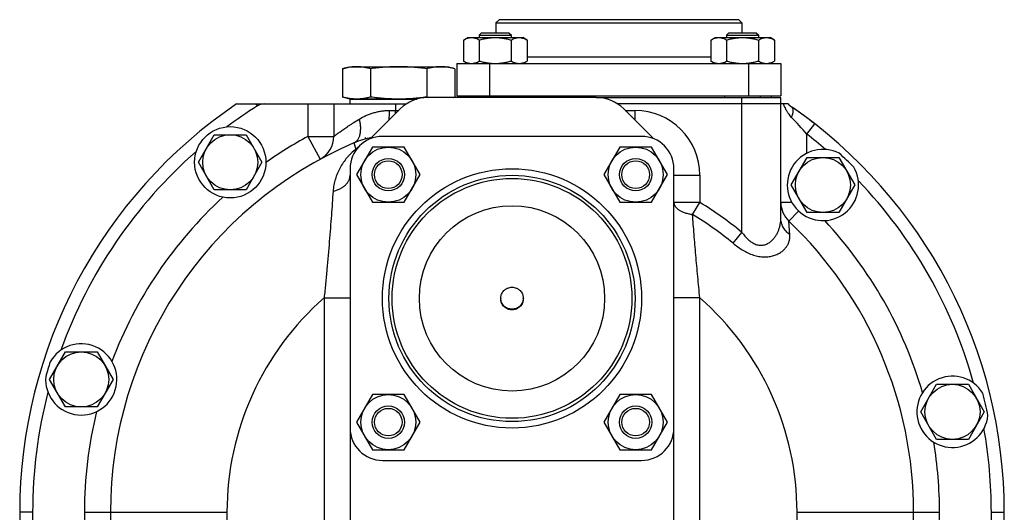
# Model space of a CAD drawing. Units: millimetres. Extents: x -1232 to 2047, y -663 to 868.
# Drawn here: x -32 to 272, y 131 to 283 of the extents above; entities that cross this region are included whole.
import ezdxf

# ---------------------------------------------------------------- set-up
doc = ezdxf.new("R2010")
doc.units = ezdxf.units.MM
doc.header["$LTSCALE"] = 19.36
doc.layers.get('0').update_dxf_attribs({"linetype": 'CONTINUOUS'})
doc.layers.add('3_ALL_AXES', color=7, linetype='CONTINUOUS')
doc.layers.add('9_ALL_THREAD', color=7, linetype='CONTINUOUS')

msp = doc.modelspace()

# ---------------------------------------------------------------- linework, layer by layer
at = {"color": 7, "linetype": 'CONTINUOUS'}
for p, q in [((116.44, 282.77), (115.44, 281.77)), ((190.44, 282.77), (116.44, 282.77)), ((190.44, 282.77), (191.44, 281.77)), ((115.44, 281.77), (115.44, 278.77)), ((115.44, 281.77), (191.44, 281.77)), ((191.44, 281.77), (191.44, 278.77)), ((105.44, 276.51), (106.75, 277.27)), ((106.75, 277.27), (123.75, 277.27)), ((111, 278.77), (110.25, 278.02)), ((110.25, 278.02), (110.25, 277.27)), ((110.25, 278.02), (120.25, 278.02)), ((111, 278.77), (119.5, 278.77)), ((119.5, 278.77), (120.25, 278.02)), ((120.25, 277.27), (120.25, 278.02)), ((125.07, 276.51), (123.75, 277.27)), ((181.81, 276.51), (183.12, 277.27)), ((183.12, 277.27), (200.12, 277.27)), ((187.37, 278.77), (186.62, 278.02)), ((186.62, 278.02), (186.62, 277.27)), ((186.62, 278.02), (196.62, 278.02)), ((187.37, 278.77), (195.87, 278.77)), ((195.87, 278.77), (196.62, 278.02)), ((196.62, 277.27), (196.62, 278.02)), ((201.44, 276.51), (200.12, 277.27)), ((105.44, 276.51), (105.44, 270.03)), ((110.35, 276.51), (110.35, 270.03)), ((120.16, 276.51), (120.16, 270.03)), ((125.07, 276.51), (125.07, 270.03)), ((181.81, 276.51), (181.81, 270.03)), ((186.71, 276.51), (186.71, 270.03)), ((196.53, 276.51), (196.53, 270.03)), ((201.44, 276.51), (201.44, 270.03)), ((68.12, 267.65), (68.12, 258.89)), ((70.44, 268.27), (100.44, 268.27)), ((76.78, 267.65), (76.78, 258.89)), ((94.1, 267.65), (94.1, 258.89)), ((102.76, 267.65), (102.76, 258.89)), ((103.44, 269.27), (103.44, 259.27)), ((103.44, 269.27), (203.44, 269.27)), ((106.75, 269.27), (105.44, 270.03)), ((123.75, 269.27), (125.07, 270.03)), ((183.12, 269.27), (181.81, 270.03)), ((200.12, 269.27), (201.44, 270.03)), ((203.44, 269.27), (203.44, 259.27)), ((103.44, 259.27), (203.44, 259.27)), ((106.44, 259.27), (106.44, 258.77)), ((109.75, 258.77), (109.75, 259.27)), ((120.75, 258.77), (120.75, 259.27)), ((146.44, 258.77), (203.44, 258.77)), ((186.12, 258.77), (186.12, 259.27)), ((197.12, 258.77), (197.12, 259.27)), ((200.44, 259.27), (200.44, 258.77)), ((203.44, 221.62), (203.44, 258.77)), ((35.42, 256.77), (87.8, 256.77)), ((65.44, 256.77), (65.44, 246.77)), ((70.44, 258.27), (91.01, 258.27)), ((205.67, 256.77), (153.07, 256.77)), ((23.62, 238.77), (28.53, 247.27)), ((28.53, 247.27), (38.35, 247.27)), ((38.35, 247.27), (43.25, 238.77)), ((74.96, 246.42), (75.36, 246.02)), ((160.44, 246.77), (80.44, 246.77)), ((77.35, 243.46), (72.44, 234.96)), ((87.16, 243.46), (77.35, 243.46)), ((92.07, 234.96), (87.16, 243.46)), ((153.71, 243.46), (148.81, 234.96)), ((163.53, 243.46), (153.71, 243.46)), ((168.44, 234.96), (163.53, 243.46)), ((206.62, 231.77), (211.53, 240.27)), ((211.53, 240.27), (221.35, 240.27)), ((221.35, 240.27), (226.25, 231.77)), ((28.53, 230.27), (23.62, 238.77)), ((43.25, 238.77), (38.35, 230.27)), ((70.44, 236.77), (70.44, 83.77)), ((72.44, 234.96), (77.35, 226.46)), ((87.16, 226.46), (92.07, 234.96)), ((148.81, 234.96), (153.71, 226.46)), ((163.53, 226.46), (168.44, 234.96)), ((170.44, 83.77), (170.44, 236.77)), ((211.53, 223.27), (206.62, 231.77)), ((226.25, 231.77), (221.35, 223.27)), ((38.35, 230.27), (28.53, 230.27)), ((77.35, 226.46), (87.16, 226.46)), ((153.71, 226.46), (163.53, 226.46)), ((221.35, 223.27), (211.53, 223.27)), ((-22.38, 171.77), (-17.47, 180.27)), ((-17.47, 180.27), (-7.65, 180.27)), ((-7.65, 180.27), (-2.75, 171.77)), ((-17.47, 163.27), (-22.38, 171.77)), ((-2.75, 171.77), (-7.65, 163.27)), ((246.62, 161.77), (251.53, 170.27)), ((251.53, 170.27), (261.35, 170.27)), ((261.35, 170.27), (266.25, 161.77)), ((77.35, 167.09), (72.44, 158.59)), ((87.16, 167.09), (77.35, 167.09)), ((92.07, 158.59), (87.16, 167.09)), ((153.71, 167.09), (148.81, 158.59)), ((163.53, 167.09), (153.71, 167.09)), ((168.44, 158.59), (163.53, 167.09)), ((-7.65, 163.27), (-17.47, 163.27)), ((251.53, 153.27), (246.62, 161.77)), ((266.25, 161.77), (261.35, 153.27)), ((72.44, 158.59), (77.35, 150.09)), ((87.16, 150.09), (92.07, 158.59)), ((148.81, 158.59), (153.71, 150.09)), ((163.53, 150.09), (168.44, 158.59)), ((261.35, 153.27), (251.53, 153.27)), ((77.35, 150.09), (87.16, 150.09)), ((153.71, 150.09), (163.53, 150.09)), ((80.44, 146.77), (160.44, 146.77)), ((-31.56, 130.77), (-31.56, 56.77)), ((-3.56, 130.77), (-3.56, 56.77)), ((244.44, 66.77), (244.44, 130.77)), ((272.44, 66.77), (272.44, 130.77))]:
    msp.add_line(p, q, dxfattribs=at)
at = {"color": 9, "linetype": 'CONTINUOUS'}
for p, q in [((125.07, 271.27), (181.81, 271.27)), ((113.44, 269.27), (113.44, 259.27)), ((193.44, 269.27), (193.44, 259.27)), ((191.44, 217.15), (191.44, 258.77)), ((41.81, 256.16), (41.43, 256.77)), ((57.44, 256.77), (57.44, 246.77)), ((84.44, 256.77), (84.44, 254.77)), ((82.59, 254.77), (85.47, 254.77)), ((155.41, 254.77), (158.44, 254.77)), ((158.44, 251.74), (158.44, 254.77)), ((211.44, 247.49), (213.9, 250.65)), ((57.44, 246.77), (61.26, 239.74)), ((57.44, 246.77), (65.44, 246.77)), ((71.61, 244.75), (72.24, 242.87)), ((170.44, 234.77), (178.44, 234.77)), ((178.44, 234.77), (178.44, 226.37)), ((178.44, 226.37), (170.44, 226.37)), ((176.19, 222.66), (178.44, 226.37)), ((206.22, 216.4), (205.92, 220.6)), ((188.69, 213.8), (191.44, 217.15)), ((62.44, 196.95), (62.44, 83.77)), ((62.44, 196.95), (70.44, 196.95)), ((178.44, 196.95), (170.44, 196.95)), ((178.44, 83.77), (178.44, 196.95)), ((-27.56, 130.77), (-31.56, 130.77)), ((-11.56, 130.77), (32.44, 130.77)), ((32.44, 130.77), (32.44, 56.77)), ((208.44, 130.77), (252.44, 130.77)), ((208.44, 66.77), (208.44, 130.77)), ((268.44, 130.77), (272.44, 130.77))]:
    msp.add_line(p, q, dxfattribs=at)
at = {"color": 3, "linetype": 'CONTINUOUS'}
for p, q in [((146.44, 258.77), (94.44, 258.77)), ((85.95, 255.26), (76.77, 246.08)), ((164.11, 246.08), (154.92, 255.26))]:
    msp.add_line(p, q, dxfattribs=at)
at = {"color": 7, "linetype": 'CONTINUOUS'}
for centre, radius in [((33.44, 238.77), 8.5), ((82.25, 234.96), 8.5), ((158.62, 234.96), 8.5), ((216.44, 231.77), 8.5), ((82.25, 234.96), 5), ((82.25, 234.96), 4.25), ((158.62, 234.96), 5), ((158.62, 234.96), 4.25), ((120.44, 196.77), 38), ((120.44, 196.77), 37), ((-12.56, 171.77), 8.5), ((256.44, 161.77), 8.5), ((82.25, 158.59), 8.5), ((158.62, 158.59), 8.5), ((82.25, 158.59), 5), ((82.25, 158.59), 4.25), ((158.62, 158.59), 5), ((158.62, 158.59), 4.25)]:
    msp.add_circle(centre, radius, dxfattribs=at)
at = {"color": 9, "linetype": 'CONTINUOUS'}
msp.add_circle((120.44, 196.77), 40, dxfattribs=at)
at = {"color": 3, "linetype": 'CONTINUOUS'}
for centre, start, end in [((94.44, 246.77), 90, 135), ((146.44, 246.77), 45, 90)]:
    msp.add_arc(centre, 12, start, end, dxfattribs=at)
at = {"color": 7, "linetype": 'CONTINUOUS'}
for centre, radius, start, end in [((99.95, 280.71), 22.59, 254.9852, 256.2291), ((96.82, 281.06), 22.95, 283.7808, 285.0049), ((120.44, 130.77), 152, 124.0092, 180), ((211.25, 262.51), 8, 225.7744, 235.4195), ((120.44, 130.77), 152, 0, 55.4195), ((57.44, 246.77), 8, 298.5074, 360), ((80.44, 236.77), 10, 90, 180), ((81.45, 221.77), 25, 100.0625, 113.1918), ((160.44, 236.77), 10, 0, 90), ((120.44, 130.77), 124, 113.1918, 180), ((211.44, 226.39), 8, 180, 226.4178), ((120.44, 130.77), 124, 0, 46.4178), ((120.42, 196.94), 3.48, 181.7218, 183.4381), ((120.45, 196.94), 3.48, 356.5619, 358.2782), ((80.44, 156.77), 10, 180, 270), ((160.44, 156.77), 10, 270, 360)]:
    msp.add_arc(centre, radius, start, end, dxfattribs=at)
at = {"color": 9, "linetype": 'CONTINUOUS'}
for centre, radius, start, end in [((43.94, 252.77), 4, 90, 122.0892), ((29.79, 254.73), 52.8, 356.8305, 0.0424), ((-74.02, 254.77), 158.46, 359.6276, 0.001), ((158.44, 234.77), 20, 0, 90), ((124.77, 173.41), 114.02, 40.5221, 44.0097), ((82.35, 231.86), 14.94, 127.6684, 132.5452), ((71.83, 247.63), 4.78, 274.9803, 278.557), ((120.44, 130.77), 111.81, 50.5803, 58.753), ((120.44, 130.77), 107.48, 50.5803, 58.753), ((120.44, 130.77), 88, 131.2306, 180), ((120.44, 130.77), 88, 0, 48.7694)]:
    msp.add_arc(centre, radius, start, end, dxfattribs=at)
at = {"color": 7, "linetype": 'CONTINUOUS'}
for points, knots in [([(105.44, 276.51), (105.63, 276.63), (106.03, 276.84), (106.54, 277.04), (106.96, 277.16), (107.27, 277.22), (107.58, 277.26), (107.79, 277.27), (107.89, 277.27)], [0, 0, 0, 0, 0.26155, 0.514311, 0.637719, 0.759483, 0.880056, 1, 1, 1, 1]), ([(107.89, 277.27), (108, 277.27), (108.2, 277.26), (108.52, 277.22), (108.83, 277.16), (109.24, 277.04), (109.76, 276.84), (110.15, 276.63), (110.35, 276.51)], [0, 0, 0, 0, 0.119944, 0.240516, 0.36228, 0.485687, 0.738449, 1, 1, 1, 1]), ([(110.35, 276.51), (110.75, 276.63), (111.55, 276.84), (112.77, 277.08), (114.01, 277.24), (114.84, 277.27), (115.25, 277.27)], [0, 0, 0, 0, 0.250017, 0.500021, 0.750014, 1, 1, 1, 1]), ([(115.25, 277.27), (115.67, 277.27), (116.5, 277.24), (117.74, 277.08), (118.96, 276.84), (119.76, 276.63), (120.16, 276.51)], [0, 0, 0, 0, 0.249984, 0.499977, 0.749982, 1, 1, 1, 1]), ([(120.16, 276.51), (120.36, 276.63), (120.75, 276.84), (121.27, 277.04), (121.68, 277.16), (121.99, 277.22), (122.3, 277.26), (122.51, 277.27), (122.62, 277.27)], [0, 0, 0, 0, 0.26155, 0.514311, 0.637719, 0.759483, 0.880056, 1, 1, 1, 1]), ([(122.62, 277.27), (122.72, 277.27), (122.93, 277.26), (123.24, 277.22), (123.55, 277.16), (123.96, 277.04), (124.48, 276.84), (124.87, 276.63), (125.07, 276.51)], [0, 0, 0, 0, 0.119944, 0.240516, 0.36228, 0.485687, 0.738449, 1, 1, 1, 1]), ([(181.81, 276.51), (182, 276.63), (182.4, 276.84), (182.91, 277.04), (183.33, 277.16), (183.64, 277.22), (183.95, 277.26), (184.16, 277.27), (184.26, 277.27)], [0, 0, 0, 0, 0.26155, 0.514311, 0.637719, 0.759483, 0.880056, 1, 1, 1, 1]), ([(184.26, 277.27), (184.36, 277.27), (184.57, 277.26), (184.88, 277.22), (185.19, 277.16), (185.61, 277.04), (186.12, 276.84), (186.52, 276.63), (186.71, 276.51)], [0, 0, 0, 0, 0.119944, 0.240516, 0.36228, 0.485687, 0.738449, 1, 1, 1, 1]), ([(186.71, 276.51), (187.11, 276.63), (187.92, 276.84), (189.14, 277.08), (190.38, 277.24), (191.21, 277.27), (191.62, 277.27)], [0, 0, 0, 0, 0.250017, 0.500021, 0.750014, 1, 1, 1, 1]), ([(191.62, 277.27), (192.04, 277.27), (192.87, 277.24), (194.1, 277.08), (195.33, 276.84), (196.13, 276.63), (196.53, 276.51)], [0, 0, 0, 0, 0.249984, 0.499977, 0.749982, 1, 1, 1, 1]), ([(196.53, 276.51), (196.72, 276.63), (197.12, 276.84), (197.63, 277.04), (198.05, 277.16), (198.36, 277.22), (198.67, 277.26), (198.88, 277.27), (198.98, 277.27)], [0, 0, 0, 0, 0.26155, 0.514311, 0.637719, 0.759483, 0.880056, 1, 1, 1, 1]), ([(198.98, 277.27), (199.09, 277.27), (199.29, 277.26), (199.61, 277.22), (199.92, 277.16), (200.33, 277.04), (200.85, 276.84), (201.24, 276.63), (201.44, 276.51)], [0, 0, 0, 0, 0.119944, 0.240516, 0.36228, 0.485687, 0.738449, 1, 1, 1, 1]), ([(72.45, 268.27), (72.08, 268.27), (71.36, 268.24), (70.27, 268.12), (69.19, 267.92), (68.47, 267.75), (68.12, 267.65)], [0, 0, 0, 0, 0.247729, 0.496508, 0.747128, 1, 1, 1, 1]), ([(76.78, 267.65), (76.42, 267.75), (75.7, 267.92), (74.62, 268.12), (73.54, 268.24), (72.81, 268.27), (72.45, 268.27)], [0, 0, 0, 0, 0.252872, 0.503492, 0.752271, 1, 1, 1, 1]), ([(85.44, 268.27), (84.71, 268.27), (83.27, 268.24), (81.1, 268.12), (78.93, 267.92), (77.49, 267.75), (76.78, 267.65)], [0, 0, 0, 0, 0.249997, 0.499995, 0.749996, 1, 1, 1, 1]), ([(94.1, 267.65), (93.38, 267.75), (91.94, 267.92), (89.78, 268.12), (87.61, 268.24), (86.16, 268.27), (85.44, 268.27)], [0, 0, 0, 0, 0.250004, 0.500005, 0.750003, 1, 1, 1, 1]), ([(98.43, 268.27), (98.07, 268.27), (97.34, 268.24), (96.25, 268.12), (95.17, 267.92), (94.45, 267.75), (94.1, 267.65)], [0, 0, 0, 0, 0.247729, 0.496508, 0.747128, 1, 1, 1, 1]), ([(102.76, 267.65), (102.4, 267.75), (101.69, 267.92), (100.6, 268.12), (99.52, 268.24), (98.79, 268.27), (98.43, 268.27)], [0, 0, 0, 0, 0.252872, 0.503492, 0.752271, 1, 1, 1, 1]), ([(105.44, 270.03), (105.63, 269.92), (106.03, 269.71), (106.54, 269.51), (106.96, 269.39), (107.27, 269.32), (107.58, 269.28), (107.79, 269.27), (107.89, 269.27)], [0, 0, 0, 0, 0.26155, 0.514311, 0.637719, 0.759483, 0.880056, 1, 1, 1, 1]), ([(107.89, 269.27), (108, 269.27), (108.2, 269.28), (108.52, 269.32), (108.83, 269.39), (109.24, 269.51), (109.76, 269.71), (110.15, 269.92), (110.35, 270.03)], [0, 0, 0, 0, 0.119944, 0.240516, 0.36228, 0.485687, 0.738449, 1, 1, 1, 1]), ([(110.35, 270.03), (110.75, 269.92), (111.55, 269.71), (112.77, 269.46), (114.01, 269.31), (114.84, 269.27), (115.25, 269.27)], [0, 0, 0, 0, 0.250017, 0.500021, 0.750014, 1, 1, 1, 1]), ([(115.25, 269.27), (115.67, 269.27), (116.5, 269.31), (117.74, 269.46), (118.96, 269.71), (119.76, 269.92), (120.16, 270.03)], [0, 0, 0, 0, 0.249984, 0.499977, 0.749982, 1, 1, 1, 1]), ([(120.16, 270.03), (120.36, 269.92), (120.75, 269.71), (121.27, 269.51), (121.68, 269.39), (121.99, 269.32), (122.3, 269.28), (122.51, 269.27), (122.62, 269.27)], [0, 0, 0, 0, 0.26155, 0.514311, 0.637719, 0.759483, 0.880056, 1, 1, 1, 1]), ([(122.62, 269.27), (122.72, 269.27), (122.93, 269.28), (123.24, 269.32), (123.55, 269.39), (123.96, 269.51), (124.48, 269.71), (124.87, 269.92), (125.07, 270.03)], [0, 0, 0, 0, 0.119944, 0.240516, 0.36228, 0.485687, 0.738449, 1, 1, 1, 1]), ([(181.81, 270.03), (182, 269.92), (182.4, 269.71), (182.91, 269.51), (183.33, 269.39), (183.64, 269.32), (183.95, 269.28), (184.16, 269.27), (184.26, 269.27)], [0, 0, 0, 0, 0.26155, 0.514311, 0.637719, 0.759483, 0.880056, 1, 1, 1, 1]), ([(184.26, 269.27), (184.36, 269.27), (184.57, 269.28), (184.88, 269.32), (185.19, 269.39), (185.61, 269.51), (186.12, 269.71), (186.52, 269.92), (186.71, 270.03)], [0, 0, 0, 0, 0.119944, 0.240516, 0.36228, 0.485687, 0.738449, 1, 1, 1, 1]), ([(186.71, 270.03), (187.11, 269.92), (187.92, 269.71), (189.14, 269.46), (190.38, 269.31), (191.21, 269.27), (191.62, 269.27)], [0, 0, 0, 0, 0.250017, 0.500021, 0.750014, 1, 1, 1, 1]), ([(191.62, 269.27), (192.04, 269.27), (192.87, 269.31), (194.1, 269.46), (195.33, 269.71), (196.13, 269.92), (196.53, 270.03)], [0, 0, 0, 0, 0.249984, 0.499977, 0.749982, 1, 1, 1, 1]), ([(196.53, 270.03), (196.72, 269.92), (197.12, 269.71), (197.63, 269.51), (198.05, 269.39), (198.36, 269.32), (198.67, 269.28), (198.88, 269.27), (198.98, 269.27)], [0, 0, 0, 0, 0.26155, 0.514311, 0.637719, 0.759483, 0.880056, 1, 1, 1, 1]), ([(198.98, 269.27), (199.09, 269.27), (199.29, 269.28), (199.61, 269.32), (199.92, 269.39), (200.33, 269.51), (200.85, 269.71), (201.24, 269.92), (201.44, 270.03)], [0, 0, 0, 0, 0.119944, 0.240516, 0.36228, 0.485687, 0.738449, 1, 1, 1, 1]), ([(72.45, 258.27), (72.08, 258.27), (71.36, 258.3), (70.27, 258.43), (69.19, 258.63), (68.47, 258.8), (68.12, 258.89)], [0, 0, 0, 0, 0.247729, 0.496508, 0.747128, 1, 1, 1, 1]), ([(76.78, 258.89), (76.42, 258.8), (75.7, 258.63), (74.62, 258.43), (73.54, 258.3), (72.81, 258.27), (72.45, 258.27)], [0, 0, 0, 0, 0.252872, 0.503492, 0.752271, 1, 1, 1, 1]), ([(85.44, 258.27), (84.71, 258.27), (83.27, 258.3), (81.1, 258.43), (78.93, 258.62), (77.49, 258.8), (76.78, 258.89)], [0, 0, 0, 0, 0.249997, 0.499995, 0.749996, 1, 1, 1, 1]), ([(94.1, 258.89), (93.38, 258.8), (91.94, 258.62), (89.78, 258.43), (87.61, 258.3), (86.16, 258.27), (85.44, 258.27)], [0, 0, 0, 0, 0.250004, 0.500005, 0.750003, 1, 1, 1, 1]), ([(123.93, 196.73), (123.92, 196.62), (123.9, 196.4), (123.83, 196.08), (123.74, 195.76), (123.57, 195.35), (123.29, 194.88), (122.92, 194.46), (122.59, 194.18), (122.32, 193.99), (122.03, 193.82), (121.63, 193.64), (121.1, 193.49), (120.44, 193.42), (119.78, 193.49), (119.25, 193.64), (118.84, 193.82), (118.56, 193.99), (118.29, 194.18), (117.95, 194.46), (117.59, 194.88), (117.3, 195.35), (117.14, 195.76), (117.04, 196.08), (116.97, 196.4), (116.95, 196.62), (116.94, 196.73)], [0, 0, 0, 0, 0.031229, 0.06246, 0.093694, 0.124933, 0.187358, 0.24981, 0.281082, 0.312361, 0.343646, 0.374937, 0.437463, 0.5, 0.562537, 0.625063, 0.656354, 0.687639, 0.718918, 0.75019, 0.812642, 0.875067, 0.906306, 0.93754, 0.968771, 1, 1, 1, 1])]:
    msp.add_open_spline(points, degree=3, knots=knots, dxfattribs=at)
at = {"color": 9, "linetype": 'CONTINUOUS'}
for points, knots in [([(206.77, 252.63), (206.2, 253.22), (205.58, 254.06), (204.99, 255.14), (204.64, 255.85), (204.42, 256.4), (204.28, 256.77)], [0, 0, 0, 0, 0.508974, 0.633321, 0.756603, 1, 1, 1, 1]), ([(206.77, 252.63), (206.85, 252.8), (206.99, 253.15), (207.15, 253.67), (207.24, 254.17), (207.27, 254.63), (207.24, 254.99), (207.18, 255.24), (207.11, 255.41), (207.04, 255.57), (206.94, 255.7), (206.83, 255.82), (206.75, 255.89), (206.71, 255.92)], [0, 0, 0, 0, 0.163525, 0.317999, 0.461312, 0.592011, 0.709567, 0.763658, 0.814877, 0.863583, 0.910259, 0.955501, 1, 1, 1, 1]), ([(73.31, 252.11), (73.96, 252.5), (74.98, 253.04), (76.42, 253.64), (77.57, 254.03), (78.77, 254.35), (80.01, 254.59), (81.29, 254.74), (82.15, 254.77), (82.59, 254.77)], [0, 0, 0, 0, 0.233128, 0.354296, 0.478397, 0.605293, 0.734762, 0.866477, 1, 1, 1, 1]), ([(65.44, 246.77), (65.44, 246.77), (65.44, 246.77), (65.44, 246.77), (65.44, 246.77), (65.44, 246.77), (65.44, 246.77), (65.45, 246.78), (65.45, 246.78), (65.46, 246.78), (65.47, 246.79), (65.48, 246.8), (65.5, 246.81), (65.52, 246.83), (65.55, 246.85), (65.58, 246.88), (65.62, 246.91), (65.68, 246.95), (65.77, 247.02), (65.88, 247.11), (66.02, 247.21), (66.17, 247.32), (66.33, 247.44), (66.51, 247.57), (66.71, 247.72), (66.92, 247.87), (67.23, 248.1), (67.66, 248.4), (68.21, 248.79), (68.81, 249.21), (69.45, 249.65), (70.15, 250.11), (70.88, 250.6), (71.93, 251.27), (72.75, 251.77), (73.31, 252.11)], [0, 0, 0, 0, 0.000019, 0.000075, 0.000169, 0.000301, 0.000676, 0.001202, 0.001878, 0.002703, 0.003679, 0.004803, 0.0075, 0.010792, 0.014675, 0.019146, 0.024201, 0.029837, 0.042828, 0.058078, 0.075537, 0.095152, 0.116866, 0.140619, 0.166346, 0.193984, 0.223466, 0.287699, 0.358525, 0.435436, 0.517953, 0.605626, 0.698038, 0.794804, 1, 1, 1, 1]), ([(71.61, 244.75), (71.72, 244.8), (71.95, 244.92), (72.27, 245.15), (72.56, 245.42), (72.82, 245.75), (73.05, 246.11), (73.25, 246.52), (73.42, 246.96), (73.55, 247.44), (73.64, 247.95), (73.7, 248.49), (73.73, 249.06), (73.72, 249.64), (73.67, 250.24), (73.55, 251.07), (73.42, 251.69), (73.31, 252.11)], [0, 0, 0, 0, 0.046889, 0.094425, 0.143215, 0.193784, 0.246561, 0.301866, 0.359911, 0.42081, 0.48459, 0.551199, 0.620516, 0.692368, 0.766528, 0.842732, 1, 1, 1, 1]), ([(72.24, 242.87), (71.73, 242.46), (71, 241.81), (70.1, 240.88), (69.27, 239.93), (68.32, 238.68), (67.49, 237.35), (66.92, 236.24), (66.4, 235.1), (65.86, 233.62), (65.4, 231.76), (65.23, 230.48), (65.19, 229.84)], [0, 0, 0, 0, 0.129431, 0.192508, 0.254868, 0.378213, 0.500785, 0.562101, 0.623557, 0.747209, 0.872465, 1, 1, 1, 1]), ([(65.19, 229.84), (65.56, 229.93), (66.29, 230.14), (67.31, 230.58), (68.22, 231.11), (69, 231.73), (69.53, 232.31), (69.87, 232.81), (70.07, 233.19), (70.24, 233.58), (70.35, 233.97), (70.42, 234.37), (70.44, 234.64), (70.44, 234.77)], [0, 0, 0, 0, 0.149523, 0.292874, 0.428823, 0.556674, 0.676416, 0.73353, 0.788996, 0.843059, 0.896014, 0.948203, 1, 1, 1, 1]), ([(65.19, 229.84), (65.03, 227.39), (64.66, 222.22), (64.03, 214.19), (63.42, 207.14), (62.87, 201.34), (62.58, 198.42), (62.44, 196.95)], [0, 0, 0, 0, 0.222794, 0.471022, 0.732875, 0.866166, 1, 1, 1, 1]), ([(170.44, 226.37), (170.44, 226.26), (170.46, 226.05), (170.53, 225.74), (170.66, 225.44), (170.85, 225.14), (171.08, 224.85), (171.35, 224.57), (171.67, 224.3), (172.04, 224.04), (172.45, 223.8), (172.89, 223.58), (173.37, 223.37), (173.89, 223.19), (174.43, 223.02), (175, 222.88), (175.48, 222.78), (175.89, 222.71), (176.09, 222.68), (176.19, 222.66)], [0, 0, 0, 0, 0.042321, 0.085524, 0.130424, 0.177702, 0.227887, 0.281355, 0.33834, 0.398951, 0.463195, 0.530991, 0.602184, 0.676561, 0.753855, 0.833758, 0.915929, 0.957752, 1, 1, 1, 1]), ([(178.44, 196.95), (178.22, 199.16), (177.79, 203.56), (177.2, 210.1), (176.66, 216.46), (176.34, 220.63), (176.19, 222.66)], [0, 0, 0, 0, 0.258228, 0.513809, 0.76285, 1, 1, 1, 1]), ([(191.44, 217.15), (191.58, 216.95), (191.87, 216.57), (192.33, 216.01), (192.81, 215.47), (193.33, 214.96), (193.87, 214.49), (194.44, 214.07), (195.05, 213.71), (195.68, 213.43), (196.32, 213.24), (196.97, 213.15), (197.61, 213.15), (198.22, 213.25), (198.79, 213.42), (199.32, 213.66), (199.81, 213.94), (200.41, 214.37), (201.07, 214.99), (201.73, 215.83), (202.28, 216.72), (202.71, 217.65), (203.04, 218.62), (203.27, 219.6), (203.41, 220.6), (203.44, 221.28), (203.44, 221.62)], [0, 0, 0, 0, 0.038465, 0.076907, 0.115293, 0.153573, 0.191666, 0.229456, 0.266775, 0.303415, 0.339152, 0.373819, 0.407358, 0.439828, 0.471358, 0.502098, 0.53218, 0.561711, 0.61939, 0.675667, 0.730863, 0.785248, 0.839081, 0.89263, 0.946174, 1, 1, 1, 1]), ([(206.22, 216.4), (206, 216.56), (205.59, 216.9), (205.04, 217.47), (204.55, 218.08), (204.15, 218.74), (203.84, 219.43), (203.61, 220.14), (203.47, 220.88), (203.44, 221.37), (203.44, 221.62)], [0, 0, 0, 0, 0.131214, 0.260325, 0.387378, 0.512518, 0.635986, 0.758112, 0.879298, 1, 1, 1, 1]), ([(188.69, 213.8), (189.16, 213.41), (190.14, 212.66), (191.67, 211.64), (193.27, 210.78), (194.67, 210.22), (195.8, 209.9), (196.64, 209.72), (197.47, 209.61), (198.29, 209.56), (199.08, 209.58), (200.08, 209.68), (201.24, 209.94), (202.49, 210.44), (203.57, 211.07), (204.33, 211.7), (204.83, 212.24), (205.16, 212.66), (205.45, 213.09), (205.69, 213.54), (205.88, 214), (206.04, 214.46), (206.14, 214.94), (206.21, 215.42), (206.24, 215.91), (206.23, 216.24), (206.22, 216.4)], [0, 0, 0, 0, 0.082206, 0.164127, 0.245304, 0.325003, 0.364015, 0.402271, 0.439632, 0.475978, 0.511213, 0.545272, 0.609701, 0.669342, 0.724509, 0.775705, 0.800037, 0.823635, 0.846606, 0.869063, 0.891128, 0.912925, 0.934584, 0.956233, 0.977999, 1, 1, 1, 1])]:
    msp.add_open_spline(points, degree=3, knots=knots, dxfattribs=at)
at = {"color": 3, "linetype": 'CONTINUOUS'}
for points in [[(116.94, 196.73), (116.94, 196.84), (116.95, 197.07), (117, 197.41), (117.08, 197.74), (117.24, 198.17), (117.51, 198.68), (117.87, 199.12), (118.21, 199.43), (118.49, 199.64), (118.79, 199.81), (119.2, 200.01), (119.75, 200.17), (120.44, 200.24), (121.12, 200.17), (121.68, 200.01), (122.09, 199.81), (122.39, 199.64), (122.66, 199.43), (123, 199.12), (123.37, 198.68), (123.64, 198.17), (123.79, 197.74), (123.88, 197.41), (123.93, 197.07), (123.94, 196.84), (123.94, 196.73)], [(123.94, 196.73), (123.94, 196.61), (123.93, 196.38), (123.88, 196.05), (123.79, 195.71), (123.64, 195.28), (123.37, 194.77), (123, 194.33), (122.66, 194.02), (122.39, 193.82), (122.09, 193.64), (121.68, 193.45), (121.12, 193.28), (120.44, 193.21), (119.75, 193.28), (119.2, 193.45), (118.79, 193.64), (118.49, 193.82), (118.21, 194.02), (117.87, 194.33), (117.51, 194.77), (117.24, 195.28), (117.08, 195.71), (117, 196.05), (116.95, 196.38), (116.94, 196.61), (116.94, 196.73)]]:
    msp.add_open_spline(points, degree=3, knots=[0, 0, 0, 0, 0.031231, 0.062463, 0.093698, 0.124938, 0.187358, 0.249805, 0.281078, 0.312358, 0.343644, 0.374937, 0.437463, 0.5, 0.562537, 0.625063, 0.656356, 0.687642, 0.718922, 0.750195, 0.812642, 0.875062, 0.906302, 0.937537, 0.968769, 1, 1, 1, 1], dxfattribs=at)
at = {"layer": '3_ALL_AXES', "color": 7, "linetype": 'CONTINUOUS'}
for p, q in [((68.12, 267.65), (70.44, 268.27)), ((102.76, 267.65), (100.44, 268.27)), ((70.44, 258.27), (68.12, 258.89)), ((102.3, 258.77), (102.76, 258.89)), ((70.44, 256.77), (70.44, 258.27)), ((91.01, 258.27), (70.44, 258.27))]:
    msp.add_line(p, q, dxfattribs=at)
at = {"layer": '3_ALL_AXES', "color": 9, "linetype": 'CONTINUOUS'}
for p, q in [((211.44, 241.57), (211.44, 247.49)), ((206.84, 226.39), (203.44, 226.39)), ((208.92, 223.74), (205.92, 220.6)), ((-27.56, 130.77), (-27.56, 95.1)), ((-11.56, 130.77), (-11.56, 97.26)), ((252.44, 89.26), (252.44, 130.77)), ((268.44, 87.1), (268.44, 130.77))]:
    msp.add_line(p, q, dxfattribs=at)
at = {"layer": '3_ALL_AXES', "color": 7, "linetype": 'CONTINUOUS'}
msp.add_circle((33.44, 238.77), 11, dxfattribs=at)
at = {"layer": '3_ALL_AXES', "color": 9, "linetype": 'CONTINUOUS'}
for radius, start, end in [(148, 122.0892, 126.5146), (132, 118.5074, 125.1528), (148, 49.1628, 52.0579), (148, 131.1922, 160.2447), (148, 15.6195, 43.745), (132, 132.5539, 159.3423), (132, 16.2435, 42.994), (148, 165.4893, 180), (132, 166.3917, 180), (148, 0, 10.0618), (132, 0, 9.4379)]:
    msp.add_arc((120.44, 130.77), radius, start, end, dxfattribs=at)
at = {"layer": '3_ALL_AXES', "color": 7, "linetype": 'CONTINUOUS'}
for centre, radius, start, end in [((120.44, 130.77), 152, 52.1719, 55.0292), ((202.97, 248.77), 8, 55.0292, 55.0475), ((216.44, 231.77), 11, 62.7149, 30.1928), ((120.44, 130.77), 149.94, 45.2768, 47.631), ((-12.56, 171.77), 11, 175.3103, 150.4238), ((120.44, 130.77), 149.94, 161.9612, 163.7728), ((256.44, 161.77), 11, 31.7604, 353.921), ((120.44, 130.77), 149.94, 11.4776, 14.2038)]:
    msp.add_arc(centre, radius, start, end, dxfattribs=at)
at = {"layer": '9_ALL_THREAD', "color": 7, "linetype": 'CONTINUOUS'}
msp.add_circle((120.44, 196.77), 28.6, dxfattribs=at)

doc.saveas('drawing.dxf')
